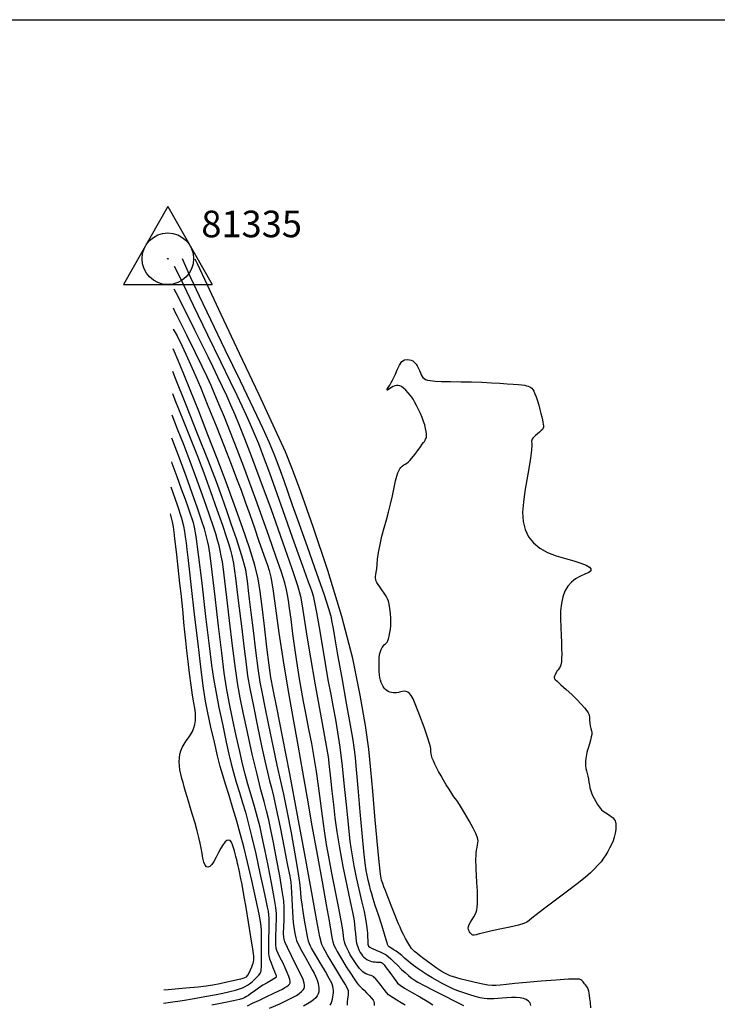
# Model space of a CAD drawing. Extents: x 351680 to 354880, y 1045795 to 1048795.
# Drawn here: x 351972 to 352169, y 1048468 to 1048745 of the extents above; entities that cross this region are included whole.
import ezdxf

# ---------------------------------------------------------------- set-up
doc = ezdxf.new("R2010")
doc.units = 0
doc.header["$MEASUREMENT"] = 0
for name, color, linetype in [('5', 5, 'CONTINUOUS'), ('CTRLTXT', 7, 'CONTINUOUS'), ('HVP', 7, 'CONTINUOUS'), ('INDEX', 1, 'CONTINUOUS'), ('INTER', 33, 'CONTINUOUS')]:
    doc.layers.add(name, color=color, linetype=linetype)
doc.styles.add('SIMPLEX', font='SIMPLEX')

# ---------------------------------------------------------------- blocks, each defined once
blk = doc.blocks.new('HVP1')
at = {"layer": 'HVP', "color": 6, "linetype": 'CONTINUOUS'}
for p, q in [((0, 14.73), (-12.5, -7.27)), ((0, 14.73), (12.5, -7.27)), ((-12.5, -7.27), (12.5, -7.27))]:
    blk.add_line(p, q, dxfattribs=at)
for radius in [7.27, 0.1]:
    blk.add_circle((0, 0), radius, dxfattribs=at)

msp = doc.modelspace()

# ---------------------------------------------------------------- linework, layer by layer
at = {"layer": '5'}
msp.add_line((351829.56, 1048745.48), (354829.56, 1048745.48), dxfattribs=at)
at = {"layer": 'INDEX', "linetype": 'CONTINUOUS', "flags": 128}
for points in [[(352015.9, 1048669.57), (352016.43, 1048668.55), (352019.2, 1048663.17), (352021.75, 1048658.04), (352021.75, 1048658.04), (352023.82, 1048653.88), (352025.48, 1048650.51), (352026.91, 1048647.58), (352026.91, 1048647.58), (352028.25, 1048644.8), (352029.52, 1048642.1), (352030.72, 1048639.48), (352030.72, 1048639.48), (352031.88, 1048636.91), (352033.06, 1048634.2), (352034.34, 1048631.13), (352034.34, 1048631.13), (352035.84, 1048627.42), (352037.72, 1048622.55), (352040.19, 1048615.91), (352040.19, 1048615.91), (352043.3, 1048607.34), (352046.52, 1048598.31), (352049.18, 1048590.74), (352049.18, 1048590.74), (352050.79, 1048585.94), (352051.61, 1048582.95), (352052.12, 1048580.26), (352052.12, 1048580.26), (352052.68, 1048576.57), (352053.43, 1048571.66), (352054.43, 1048565.53), (352054.43, 1048565.53), (352055.68, 1048558.38), (352057.01, 1048551.16), (352058.14, 1048545.01), (352058.14, 1048545.01), (352058.9, 1048540.72), (352059.39, 1048537.68), (352059.75, 1048534.9), (352059.75, 1048534.9), (352060.11, 1048531.64), (352060.5, 1048527.97), (352060.9, 1048524.18), (352060.9, 1048524.18), (352061.32, 1048520.46), (352061.85, 1048516.52), (352062.6, 1048511.99), (352062.6, 1048511.99), (352063.6, 1048506.7), (352064.69, 1048501.35), (352065.63, 1048496.84), (352065.63, 1048496.84), (352066.26, 1048493.83), (352066.63, 1048491.96), (352066.84, 1048490.58), (352066.84, 1048490.58), (352066.98, 1048489.2), (352067.1, 1048487.85), (352067.2, 1048486.67), (352067.2, 1048486.67), (352067.31, 1048485.79), (352067.43, 1048485.12), (352067.57, 1048484.58), (352067.57, 1048484.58), (352067.75, 1048484.05), (352067.96, 1048483.54), (352068.21, 1048483.02), (352068.21, 1048483.02), (352068.49, 1048482.52), (352068.8, 1048482.04), (352069.14, 1048481.59), (352069.14, 1048481.59), (352069.51, 1048481.19), (352069.89, 1048480.85), (352070.3, 1048480.56), (352070.73, 1048480.32), (352071.18, 1048480.13), (352071.66, 1048479.99), (352071.66, 1048479.99), (352072.16, 1048479.9), (352072.65, 1048479.85), (352073.11, 1048479.81), (352073.11, 1048479.81), (352073.52, 1048479.78), (352073.87, 1048479.75), (352074.17, 1048479.72), (352074.17, 1048479.72), (352074.43, 1048479.67), (352074.73, 1048479.49), (352075.18, 1048479.02), (352075.18, 1048479.02), (352075.83, 1048478.19), (352076.57, 1048477.18), (352077.28, 1048476.21), (352077.28, 1048476.21), (352077.82, 1048475.45), (352078.24, 1048474.88), (352078.61, 1048474.38), (352078.61, 1048474.38), (352079.03, 1048473.87), (352079.74, 1048473.24), (352081, 1048472.39), (352081, 1048472.39), (352082.95, 1048471.26), (352085.25, 1048469.99), (352087.38, 1048468.78), (352087.38, 1048468.78), (352088.98, 1048467.78)], [(352015.48, 1048640.09), (352016.17, 1048638.31), (352018.61, 1048632.33), (352018.61, 1048632.33), (352020.69, 1048627.15), (352022.52, 1048622.46), (352024.32, 1048617.7), (352024.32, 1048617.7), (352026.21, 1048612.5), (352028.04, 1048607.35), (352029.58, 1048602.92), (352029.58, 1048602.92), (352030.66, 1048599.73), (352031.36, 1048597.55), (352031.85, 1048595.95), (352031.85, 1048595.95), (352032.25, 1048594.43), (352032.69, 1048592.13), (352033.28, 1048588.07), (352033.28, 1048588.07), (352034.08, 1048581.76), (352034.97, 1048574.51), (352035.73, 1048568.1), (352035.73, 1048568.1), (352036.25, 1048563.74), (352036.71, 1048560.51), (352037.35, 1048556.93), (352037.35, 1048556.93), (352038.33, 1048551.95), (352039.5, 1048546.22), (352040.64, 1048540.8), (352040.64, 1048540.8), (352041.56, 1048536.53), (352042.28, 1048533.33), (352042.87, 1048530.92), (352042.87, 1048530.92), (352043.4, 1048528.91), (352043.99, 1048526.54), (352044.79, 1048522.99), (352044.79, 1048522.99), (352045.86, 1048517.79), (352047.01, 1048511.99), (352047.98, 1048507.05), (352047.98, 1048507.05), (352048.59, 1048503.99), (352048.9, 1048502.28), (352049.03, 1048500.99), (352049.03, 1048500.99), (352049.12, 1048499.4), (352049.18, 1048497.54), (352049.25, 1048495.66), (352049.32, 1048493.95), (352049.42, 1048492.4), (352049.57, 1048490.97), (352049.57, 1048490.97), (352049.75, 1048489.63), (352049.95, 1048488.43), (352050.12, 1048487.44), (352050.12, 1048487.44), (352050.26, 1048486.66), (352050.52, 1048485.84), (352051.06, 1048484.65), (352051.06, 1048484.65), (352051.99, 1048482.89), (352053.11, 1048480.87), (352054.17, 1048479.01), (352054.17, 1048479.01), (352054.94, 1048477.62), (352055.47, 1048476.62), (352055.84, 1048475.84), (352055.84, 1048475.84), (352056.15, 1048475.12), (352056.39, 1048474.42), (352056.58, 1048473.76), (352056.58, 1048473.76), (352056.72, 1048473.12), (352056.79, 1048472.51), (352056.82, 1048471.93), (352056.82, 1048471.93), (352056.77, 1048471.38), (352056.64, 1048470.83), (352056.37, 1048470.29), (352056.37, 1048470.29), (352055.93, 1048469.74), (352055.33, 1048469.17), (352054.55, 1048468.58), (352054.55, 1048468.58), (352053.61, 1048467.98), (352052.49, 1048467.36)], [(352013.05, 1048471.94), (352014.25, 1048472.06), (352019.29, 1048472.53), (352019.29, 1048472.53), (352022.71, 1048472.85), (352024.99, 1048473.1), (352026.85, 1048473.39), (352026.85, 1048473.39), (352028.84, 1048473.77), (352030.84, 1048474.2), (352032.6, 1048474.6), (352032.6, 1048474.6), (352033.89, 1048474.9), (352034.78, 1048475.11), (352035.42, 1048475.26), (352035.42, 1048475.26), (352035.92, 1048475.41), (352036.35, 1048475.64), (352036.76, 1048476.08), (352036.76, 1048476.08), (352037.17, 1048476.79), (352037.55, 1048477.64), (352037.88, 1048478.43), (352037.88, 1048478.43), (352038.11, 1048479.04), (352038.27, 1048479.5), (352038.39, 1048479.89), (352038.39, 1048479.89), (352038.46, 1048480.39), (352038.41, 1048481.41), (352038.16, 1048483.47), (352038.16, 1048483.47), (352037.65, 1048486.86), (352036.97, 1048491.03), (352036.27, 1048495.22), (352036.27, 1048495.22), (352035.65, 1048498.79), (352035.14, 1048501.63), (352034.73, 1048503.75), (352034.73, 1048503.75), (352034.44, 1048505.2), (352034.23, 1048506.18), (352034.06, 1048506.9), (352034.06, 1048506.9), (352033.89, 1048507.57), (352033.73, 1048508.23), (352033.57, 1048508.89), (352033.57, 1048508.89), (352033.39, 1048509.58), (352033.19, 1048510.32), (352032.97, 1048511.13), (352032.97, 1048511.13), (352032.72, 1048512.02), (352032.44, 1048512.89), (352032.11, 1048513.6), (352032.11, 1048513.6), (352031.74, 1048514.05), (352031.32, 1048514.2), (352030.85, 1048514.07), (352030.85, 1048514.07), (352030.33, 1048513.66), (352029.76, 1048512.95), (352029.15, 1048511.95), (352029.15, 1048511.95), (352028.49, 1048510.71), (352027.82, 1048509.38), (352027.17, 1048508.19), (352027.17, 1048508.19), (352026.57, 1048507.3), (352026.02, 1048506.75), (352025.52, 1048506.54), (352025.52, 1048506.54), (352025.09, 1048506.67), (352024.7, 1048507.14), (352024.37, 1048507.95), (352024.37, 1048507.95), (352024.09, 1048509.08), (352023.84, 1048510.43), (352023.59, 1048511.87), (352023.59, 1048511.87), (352023.31, 1048513.34), (352022.96, 1048514.94), (352022.49, 1048516.8), (352022.49, 1048516.8), (352021.87, 1048518.99), (352021.18, 1048521.3), (352020.53, 1048523.44), (352020.53, 1048523.44), (352020, 1048525.2), (352019.57, 1048526.63), (352019.19, 1048527.91), (352018.83, 1048529.15), (352018.49, 1048530.38), (352018.17, 1048531.59), (352018.17, 1048531.59), (352017.87, 1048532.8), (352017.62, 1048533.98), (352017.45, 1048535.14), (352017.45, 1048535.14), (352017.39, 1048536.26), (352017.44, 1048537.33), (352017.61, 1048538.37), (352017.61, 1048538.37), (352017.88, 1048539.37), (352018.27, 1048540.33), (352018.78, 1048541.25), (352018.78, 1048541.25), (352019.38, 1048542.14), (352020.02, 1048543.01), (352020.62, 1048543.9), (352020.62, 1048543.9), (352021.13, 1048544.83), (352021.52, 1048545.8), (352021.8, 1048546.81), (352021.8, 1048546.81), (352021.97, 1048547.86), (352022.03, 1048548.96), (352021.98, 1048550.1), (352021.98, 1048550.1), (352021.82, 1048551.33), (352021.55, 1048552.88), (352021.2, 1048555.01), (352021.2, 1048555.01), (352020.77, 1048557.89), (352020.31, 1048561.21), (352019.89, 1048564.54), (352019.89, 1048564.54), (352019.54, 1048567.56), (352019.26, 1048570.31), (352019.01, 1048572.94), (352019.01, 1048572.94), (352018.75, 1048575.57), (352018.49, 1048578.23), (352018.21, 1048580.93), (352018.21, 1048580.93), (352017.92, 1048583.69), (352017.61, 1048586.48), (352017.29, 1048589.25), (352017.29, 1048589.25), (352016.99, 1048591.98), (352016.69, 1048594.59), (352016.41, 1048596.99), (352016.41, 1048596.99), (352016.17, 1048599.12), (352015.95, 1048600.97), (352015.76, 1048602.54), (352015.76, 1048602.54), (352015.55, 1048603.94), (352014.99, 1048606.16)]]:
    msp.add_lwpolyline(points, dxfattribs=at)
at = {"layer": 'INTER', "color": 33, "linetype": 'CONTINUOUS', "flags": 128}
for points in [[(352015.99, 1048675.99), (352015.99, 1048675.99), (352017.7, 1048672.71), (352017.7, 1048672.71), (352021.37, 1048664.99), (352025.42, 1048656.61), (352029.09, 1048649.07), (352029.09, 1048649.07), (352031.78, 1048643.51), (352033.66, 1048639.61), (352035.06, 1048636.65), (352035.06, 1048636.65), (352036.28, 1048634.02), (352037.41, 1048631.48), (352038.54, 1048628.85), (352038.54, 1048628.85), (352039.73, 1048625.95), (352041.11, 1048622.39), (352042.83, 1048617.76), (352042.83, 1048617.76), (352044.94, 1048611.88), (352047.2, 1048605.5), (352049.28, 1048599.6), (352049.28, 1048599.6), (352050.94, 1048594.93), (352052.19, 1048591.46), (352053.12, 1048588.9), (352053.12, 1048588.9), (352053.81, 1048587.01), (352054.34, 1048585.55), (352054.78, 1048584.31), (352054.78, 1048584.31), (352055.17, 1048583.01), (352055.61, 1048581.19), (352056.17, 1048578.34), (352056.17, 1048578.34), (352056.89, 1048574.13), (352057.72, 1048569.1), (352058.57, 1048563.96), (352058.57, 1048563.96), (352059.38, 1048559.32), (352060.14, 1048555.21), (352060.83, 1048551.56), (352061.47, 1048548.2), (352062.08, 1048544.65), (352062.71, 1048540.35), (352062.71, 1048540.35), (352063.35, 1048535), (352063.97, 1048529.3), (352064.49, 1048524.2), (352064.49, 1048524.2), (352064.87, 1048520.42), (352065.14, 1048517.73), (352065.34, 1048515.69), (352065.34, 1048515.69), (352065.54, 1048513.87), (352065.8, 1048511.97), (352066.18, 1048509.7), (352066.18, 1048509.7), (352066.71, 1048506.89), (352067.37, 1048503.67), (352068.1, 1048500.31), (352068.1, 1048500.31), (352068.86, 1048497.03), (352069.54, 1048494.02), (352070.07, 1048491.46), (352070.07, 1048491.46), (352070.37, 1048489.47), (352070.51, 1048487.97), (352070.55, 1048486.84), (352070.55, 1048486.84), (352070.58, 1048485.97), (352070.6, 1048485.32), (352070.63, 1048484.85), (352070.63, 1048484.85), (352070.68, 1048484.51), (352070.84, 1048484.25), (352071.19, 1048483.98), (352071.19, 1048483.98), (352071.82, 1048483.65), (352072.6, 1048483.29), (352073.39, 1048482.94), (352073.39, 1048482.94), (352074.08, 1048482.63), (352074.68, 1048482.36), (352075.22, 1048482.1), (352075.22, 1048482.1), (352075.75, 1048481.8), (352076.34, 1048481.38), (352077.07, 1048480.75), (352077.07, 1048480.75), (352077.99, 1048479.85), (352079.04, 1048478.8), (352080.12, 1048477.74), (352080.12, 1048477.74), (352081.14, 1048476.81), (352082.07, 1048476.03), (352082.89, 1048475.38), (352082.89, 1048475.38), (352083.66, 1048474.81), (352084.72, 1048474.16), (352086.49, 1048473.19), (352086.49, 1048473.19), (352089.21, 1048471.79), (352092.28, 1048470.24), (352094.96, 1048468.9), (352094.96, 1048468.9), (352096.67, 1048468.04), (352097.64, 1048467.57)], [(352116.65, 1048467.59), (352116.38, 1048468.26), (352115.94, 1048468.81), (352115.33, 1048469.24), (352115.33, 1048469.24), (352114.54, 1048469.55), (352113.59, 1048469.75), (352112.45, 1048469.83), (352112.45, 1048469.83), (352111.17, 1048469.8), (352109.8, 1048469.7), (352108.47, 1048469.59), (352108.47, 1048469.59), (352107.25, 1048469.5), (352106.16, 1048469.44), (352105.19, 1048469.42), (352105.19, 1048469.42), (352104.33, 1048469.44), (352103.43, 1048469.53), (352102.34, 1048469.75), (352102.34, 1048469.75), (352100.94, 1048470.1), (352099.42, 1048470.54), (352097.99, 1048470.98), (352097.99, 1048470.98), (352096.81, 1048471.38), (352095.77, 1048471.78), (352094.64, 1048472.27), (352094.64, 1048472.27), (352093.3, 1048472.91), (352091.81, 1048473.66), (352090.28, 1048474.47), (352090.28, 1048474.47), (352088.81, 1048475.3), (352087.39, 1048476.16), (352085.97, 1048477.09), (352085.97, 1048477.09), (352084.53, 1048478.1), (352083.15, 1048479.13), (352081.95, 1048480.09), (352081.95, 1048480.09), (352080.98, 1048480.92), (352080.18, 1048481.63), (352079.41, 1048482.26), (352079.41, 1048482.26), (352078.6, 1048482.84), (352077.8, 1048483.35), (352077.13, 1048483.77), (352077.13, 1048483.77), (352076.66, 1048484.09), (352076.36, 1048484.38), (352076.18, 1048484.7), (352076.18, 1048484.7), (352076.03, 1048485.17), (352075.8, 1048486.07), (352075.33, 1048487.69), (352075.33, 1048487.69), (352074.53, 1048490.2), (352073.59, 1048493.1), (352072.73, 1048495.73), (352072.73, 1048495.73), (352072.12, 1048497.63), (352071.71, 1048498.99), (352071.38, 1048500.18), (352071.38, 1048500.18), (352071.06, 1048501.48), (352070.73, 1048502.88), (352070.42, 1048504.26), (352070.42, 1048504.26), (352070.15, 1048505.65), (352069.86, 1048507.66), (352069.49, 1048511.03), (352069.49, 1048511.03), (352069.01, 1048516.17), (352068.48, 1048522.17), (352067.99, 1048527.78), (352067.99, 1048527.78), (352067.61, 1048532.05), (352067.34, 1048535.13), (352067.11, 1048537.47), (352067.11, 1048537.47), (352066.87, 1048539.58), (352066.48, 1048542.31), (352065.77, 1048546.56), (352065.77, 1048546.56), (352064.64, 1048552.83), (352063.34, 1048559.96), (352062.17, 1048566.39), (352062.17, 1048566.39), (352061.39, 1048570.91), (352060.91, 1048573.79), (352060.6, 1048575.66), (352060.6, 1048575.66), (352060.28, 1048577.21), (352059.64, 1048579.4), (352058.35, 1048583.24), (352058.35, 1048583.24), (352056.22, 1048589.35), (352053.66, 1048596.59), (352051.24, 1048603.42), (352049.4, 1048608.64), (352048.05, 1048612.48), (352046.98, 1048615.51), (352046.98, 1048615.51), (352045.99, 1048618.24), (352045, 1048620.86), (352043.97, 1048623.48), (352043.97, 1048623.48), (352042.78, 1048626.33), (352041.07, 1048630.12), (352038.43, 1048635.7), (352038.43, 1048635.7), (352034.66, 1048643.52), (352030.35, 1048652.41), (352026.29, 1048660.82), (352026.29, 1048660.82), (352023.1, 1048667.53), (352020.71, 1048672.67), (352018.89, 1048676.72), (352018.89, 1048676.72), (352018.33, 1048678.02)], [(352133.5, 1048466.9), (352133.39, 1048468.42), (352133.28, 1048469.53), (352133.18, 1048470.37), (352133.18, 1048470.37), (352133.08, 1048471.05), (352132.95, 1048471.63), (352132.78, 1048472.14), (352132.78, 1048472.14), (352132.55, 1048472.59), (352132.28, 1048473), (352132.01, 1048473.37), (352132.01, 1048473.37), (352131.76, 1048473.69), (352131.54, 1048473.97), (352131.35, 1048474.21), (352131.35, 1048474.21), (352131.17, 1048474.44), (352130.98, 1048474.64), (352130.73, 1048474.81), (352130.73, 1048474.81), (352130.31, 1048474.95), (352129.3, 1048475.01), (352127.19, 1048474.94), (352127.19, 1048474.94), (352123.7, 1048474.73), (352119.49, 1048474.41), (352115.4, 1048474.06), (352115.4, 1048474.06), (352112.12, 1048473.74), (352109.7, 1048473.47), (352107.97, 1048473.26), (352107.97, 1048473.26), (352106.77, 1048473.14), (352105.73, 1048473.14), (352104.43, 1048473.3), (352104.43, 1048473.3), (352102.61, 1048473.66), (352100.52, 1048474.13), (352098.54, 1048474.6), (352098.54, 1048474.6), (352096.95, 1048475), (352095.73, 1048475.32), (352094.75, 1048475.61), (352094.75, 1048475.61), (352093.87, 1048475.9), (352092.89, 1048476.34), (352091.61, 1048477.08), (352091.61, 1048477.08), (352089.92, 1048478.2), (352088.08, 1048479.5), (352086.42, 1048480.71), (352086.42, 1048480.71), (352085.22, 1048481.61), (352084.4, 1048482.26), (352083.83, 1048482.74), (352083.83, 1048482.74), (352083.37, 1048483.16), (352082.93, 1048483.66), (352082.45, 1048484.35), (352082.45, 1048484.35), (352081.87, 1048485.31), (352081.25, 1048486.45), (352080.66, 1048487.59), (352080.66, 1048487.59), (352080.15, 1048488.62), (352079.7, 1048489.59), (352079.26, 1048490.6), (352079.26, 1048490.6), (352078.79, 1048491.71), (352078.29, 1048492.94), (352077.74, 1048494.3), (352077.74, 1048494.3), (352077.17, 1048495.76), (352076.6, 1048497.24), (352076.06, 1048498.66), (352076.06, 1048498.66), (352075.58, 1048499.93), (352075.16, 1048501.02), (352074.81, 1048501.95), (352074.51, 1048502.88), (352074.2, 1048504.59), (352073.8, 1048508.05), (352073.8, 1048508.05), (352073.25, 1048513.83), (352072.63, 1048520.93), (352072.04, 1048527.98), (352072.04, 1048527.98), (352071.51, 1048534.01), (352070.88, 1048539.78), (352069.95, 1048546.47), (352069.95, 1048546.47), (352068.5, 1048555), (352066.34, 1048565.35), (352063.29, 1048577.24), (352063.29, 1048577.24), (352059.34, 1048590.15), (352055.2, 1048602.48), (352051.71, 1048612.35), (352051.71, 1048612.35), (352049.4, 1048618.7), (352047.4, 1048623.6), (352044.51, 1048629.96), (352044.51, 1048629.96), (352039.92, 1048639.74), (352034.42, 1048651.38), (352029.22, 1048662.38), (352029.22, 1048662.38), (352025.26, 1048670.78), (352022.52, 1048676.63), (352021.91, 1048677.97)], [(352081.14, 1048467.62), (352080.06, 1048468.34), (352078.83, 1048469.09), (352077.75, 1048469.73), (352077.75, 1048469.73), (352077.01, 1048470.18), (352076.47, 1048470.59), (352075.92, 1048471.18), (352075.92, 1048471.18), (352075.18, 1048472.09), (352074.36, 1048473.14), (352073.64, 1048474.09), (352073.64, 1048474.09), (352073.13, 1048474.73), (352072.79, 1048475.13), (352072.53, 1048475.39), (352072.53, 1048475.39), (352072.28, 1048475.61), (352071.98, 1048475.8), (352071.6, 1048475.96), (352071.6, 1048475.96), (352071.13, 1048476.11), (352070.61, 1048476.27), (352070.09, 1048476.46), (352070.09, 1048476.46), (352069.62, 1048476.72), (352069.18, 1048477.05), (352068.75, 1048477.47), (352068.75, 1048477.47), (352068.29, 1048477.99), (352067.8, 1048478.61), (352067.28, 1048479.32), (352066.73, 1048480.13), (352066.19, 1048480.99), (352065.68, 1048481.85), (352065.68, 1048481.85), (352065.22, 1048482.67), (352064.84, 1048483.44), (352064.51, 1048484.15), (352064.51, 1048484.15), (352064.25, 1048484.83), (352064.05, 1048485.53), (352063.89, 1048486.31), (352063.89, 1048486.31), (352063.76, 1048487.32), (352063.54, 1048488.92), (352063.09, 1048491.55), (352063.09, 1048491.55), (352062.34, 1048495.46), (352061.42, 1048500.12), (352060.48, 1048504.83), (352060.48, 1048504.83), (352059.68, 1048509.03), (352059, 1048512.91), (352058.39, 1048516.8), (352058.39, 1048516.8), (352057.81, 1048520.96), (352057.25, 1048525.27), (352056.69, 1048529.51), (352056.69, 1048529.51), (352056.11, 1048533.54), (352055.48, 1048537.45), (352054.79, 1048541.4), (352054.79, 1048541.4), (352054.02, 1048545.5), (352053.23, 1048549.53), (352052.49, 1048553.23), (352052.49, 1048553.23), (352051.87, 1048556.46), (352051.3, 1048559.63), (352050.73, 1048563.27), (352050.73, 1048563.27), (352050.11, 1048567.69), (352049.49, 1048572.36), (352048.95, 1048576.51), (352048.95, 1048576.51), (352048.54, 1048579.56), (352048.23, 1048581.71), (352047.97, 1048583.31), (352047.97, 1048583.31), (352047.69, 1048584.77), (352047.18, 1048586.7), (352046.22, 1048589.73), (352046.22, 1048589.73), (352044.68, 1048594.25), (352042.77, 1048599.69), (352040.81, 1048605.22), (352040.81, 1048605.22), (352039.03, 1048610.21), (352037.35, 1048614.83), (352035.62, 1048619.45), (352035.62, 1048619.45), (352033.76, 1048624.3), (352031.87, 1048629.1), (352030.15, 1048633.41), (352030.15, 1048633.41), (352028.7, 1048636.92), (352027.49, 1048639.8), (352026.39, 1048642.31), (352026.39, 1048642.31), (352025.28, 1048644.79), (352023.91, 1048647.69), (352022.03, 1048651.52), (352022.03, 1048651.52), (352019.51, 1048656.52), (352016.86, 1048662.03), (352016.4, 1048662.85), (352016.4, 1048662.85), (352015.82, 1048664.1)], [(352015.74, 1048658.22), (352015.74, 1048658.22), (352016.79, 1048656.38), (352018.26, 1048653.39), (352019.75, 1048650.19), (352019.75, 1048650.19), (352021.45, 1048646.36), (352023.38, 1048641.83), (352025.52, 1048636.65), (352025.52, 1048636.65), (352027.82, 1048630.96), (352030.07, 1048625.27), (352032.05, 1048620.2), (352032.05, 1048620.2), (352033.6, 1048616.17), (352034.85, 1048612.8), (352036.03, 1048609.53), (352036.03, 1048609.53), (352037.3, 1048605.93), (352038.6, 1048602.22), (352039.8, 1048598.75), (352039.8, 1048598.75), (352040.82, 1048595.83), (352041.64, 1048593.48), (352042.28, 1048591.67), (352042.28, 1048591.67), (352042.77, 1048590.21), (352043.23, 1048588.3), (352043.78, 1048584.98), (352043.78, 1048584.98), (352044.55, 1048579.58), (352045.53, 1048572.58), (352046.71, 1048564.75), (352046.71, 1048564.75), (352048.06, 1048556.72), (352049.48, 1048548.75), (352050.89, 1048540.97), (352050.89, 1048540.97), (352052.19, 1048533.45), (352053.47, 1048525.96), (352054.82, 1048518.21), (352054.82, 1048518.21), (352056.29, 1048510.11), (352057.72, 1048502.37), (352058.9, 1048495.92), (352058.9, 1048495.92), (352059.68, 1048491.41), (352060.15, 1048488.54), (352060.46, 1048486.73), (352060.46, 1048486.73), (352060.75, 1048485.5), (352061.07, 1048484.56), (352061.45, 1048483.73), (352061.45, 1048483.73), (352061.93, 1048482.8), (352062.58, 1048481.67), (352063.44, 1048480.23), (352063.44, 1048480.23), (352064.55, 1048478.47), (352065.74, 1048476.63), (352066.78, 1048475.05), (352066.78, 1048475.05), (352067.51, 1048473.98), (352067.99, 1048473.34), (352068.33, 1048472.96), (352068.33, 1048472.96), (352068.66, 1048472.68), (352069.04, 1048472.37), (352069.56, 1048471.88), (352069.56, 1048471.88), (352070.25, 1048471.15), (352071.01, 1048470.32), (352071.66, 1048469.58), (352071.66, 1048469.58), (352072.08, 1048469.07), (352072.3, 1048468.68), (352072.4, 1048468.22), (352072.4, 1048468.22), (352072.43, 1048467.55)], [(352064.84, 1048467.68), (352064.91, 1048468.54), (352064.99, 1048469.33), (352065.08, 1048470.02), (352065.08, 1048470.02), (352065.14, 1048470.56), (352065.17, 1048470.98), (352065.17, 1048471.33), (352065.17, 1048471.33), (352065.13, 1048471.69), (352064.87, 1048472.32), (352064.21, 1048473.54), (352064.21, 1048473.54), (352063.03, 1048475.51), (352061.59, 1048477.87), (352060.23, 1048480.07), (352060.23, 1048480.07), (352059.23, 1048481.74), (352058.55, 1048482.92), (352058.07, 1048483.81), (352058.07, 1048483.81), (352057.66, 1048484.77), (352057.12, 1048486.89), (352056.22, 1048491.44), (352056.22, 1048491.44), (352054.79, 1048499.28), (352052.94, 1048509.61), (352050.81, 1048521.21), (352050.81, 1048521.21), (352048.59, 1048532.87), (352046.53, 1048543.38), (352044.9, 1048551.52), (352044.9, 1048551.52), (352043.89, 1048556.61), (352043.29, 1048560), (352042.79, 1048563.54), (352042.79, 1048563.54), (352042.17, 1048568.59), (352041.47, 1048574.46), (352040.83, 1048579.95), (352040.83, 1048579.95), (352040.29, 1048584.22), (352039.68, 1048587.83), (352038.72, 1048591.71), (352038.72, 1048591.71), (352037.22, 1048596.59), (352035.27, 1048602.33), (352033.02, 1048608.6), (352033.02, 1048608.6), (352030.62, 1048615.12), (352028.1, 1048621.77), (352025.51, 1048628.47), (352025.51, 1048628.47), (352022.9, 1048635.08), (352020.49, 1048641.12), (352018.51, 1048646), (352018.51, 1048646), (352017.12, 1048649.4), (352016.05, 1048651.86), (352015.66, 1048652.68)], [(352059.95, 1048467.63), (352060.25, 1048468.15), (352060.49, 1048468.72), (352060.49, 1048468.72), (352060.67, 1048469.33), (352060.79, 1048469.96), (352060.87, 1048470.59), (352060.87, 1048470.59), (352060.9, 1048471.2), (352060.9, 1048471.79), (352060.85, 1048472.36), (352060.85, 1048472.36), (352060.73, 1048472.96), (352060.42, 1048473.8), (352059.75, 1048475.13), (352059.75, 1048475.13), (352058.64, 1048477.09), (352057.33, 1048479.32), (352056.13, 1048481.33), (352056.13, 1048481.33), (352055.29, 1048482.76), (352054.76, 1048483.68), (352054.41, 1048484.32), (352054.41, 1048484.32), (352054.14, 1048484.9), (352053.88, 1048485.7), (352053.58, 1048487.04), (352053.58, 1048487.04), (352053.19, 1048489.1), (352052.77, 1048491.57), (352052.37, 1048494.04), (352052.37, 1048494.04), (352052.06, 1048496.15), (352051.84, 1048497.88), (352051.7, 1048499.27), (352051.61, 1048500.49), (352051.42, 1048502.24), (352050.96, 1048505.36), (352050.96, 1048505.36), (352050.12, 1048510.32), (352049.04, 1048516.27), (352047.94, 1048522), (352047.94, 1048522), (352046.98, 1048526.65), (352046.08, 1048530.78), (352045.08, 1048535.29), (352045.08, 1048535.29), (352043.91, 1048540.77), (352042.7, 1048546.56), (352041.64, 1048551.68), (352041.64, 1048551.68), (352040.86, 1048555.49), (352040.27, 1048558.75), (352039.69, 1048562.55), (352039.69, 1048562.55), (352039.03, 1048567.63), (352038.33, 1048573.26), (352037.71, 1048578.35), (352037.71, 1048578.35), (352037.26, 1048582.06), (352036.96, 1048584.59), (352036.74, 1048586.38), (352036.74, 1048586.38), (352036.56, 1048587.82), (352036.38, 1048589.1), (352036.17, 1048590.33), (352036.17, 1048590.33), (352035.87, 1048591.66), (352035.39, 1048593.37), (352034.63, 1048595.8), (352034.63, 1048595.8), (352033.53, 1048599.13), (352032.2, 1048603.02), (352030.84, 1048606.99), (352030.84, 1048606.99), (352029.51, 1048610.79), (352027.92, 1048615.14), (352025.68, 1048620.97), (352025.68, 1048620.97), (352022.61, 1048628.75), (352019.27, 1048637.12), (352016.39, 1048644.27), (352016.39, 1048644.27), (352015.57, 1048646.31)], [(352042.84, 1048466.76), (352045.75, 1048468.06), (352045.75, 1048468.06), (352047.9, 1048469.06), (352049.39, 1048469.81), (352050.45, 1048470.4), (352050.45, 1048470.4), (352051.28, 1048470.95), (352051.92, 1048471.45), (352052.37, 1048471.92), (352052.37, 1048471.92), (352052.64, 1048472.36), (352052.76, 1048472.8), (352052.76, 1048473.27), (352052.76, 1048473.27), (352052.66, 1048473.87), (352052.33, 1048474.83), (352051.61, 1048476.44), (352051.61, 1048476.44), (352050.44, 1048478.84), (352049.09, 1048481.55), (352047.92, 1048483.92), (352047.92, 1048483.92), (352047.23, 1048485.53), (352046.93, 1048486.7), (352046.87, 1048487.96), (352046.87, 1048487.96), (352046.9, 1048489.7), (352046.97, 1048491.69), (352047.04, 1048493.59), (352047.04, 1048493.59), (352047.04, 1048495.21), (352046.9, 1048497.07), (352046.49, 1048499.88), (352046.49, 1048499.88), (352045.76, 1048504.06), (352044.86, 1048508.92), (352043.98, 1048513.52), (352043.98, 1048513.52), (352043.28, 1048517.11), (352042.68, 1048519.93), (352042.07, 1048522.44), (352042.07, 1048522.44), (352041.35, 1048525.09), (352040.46, 1048528.38), (352039.35, 1048532.76), (352039.35, 1048532.76), (352038.02, 1048538.45), (352036.65, 1048544.61), (352035.45, 1048550.11), (352034.58, 1048554.26), (352033.91, 1048557.97), (352033.24, 1048562.59), (352033.24, 1048562.59), (352032.42, 1048568.97), (352031.56, 1048576.13), (352030.8, 1048582.62), (352030.8, 1048582.62), (352030.26, 1048587.31), (352029.87, 1048590.45), (352029.58, 1048592.62), (352029.58, 1048592.62), (352029.28, 1048594.34), (352028.98, 1048595.84), (352028.63, 1048597.27), (352028.63, 1048597.27), (352028.22, 1048598.78), (352027.69, 1048600.54), (352026.98, 1048602.74), (352026.98, 1048602.74), (352026.04, 1048605.51), (352024.9, 1048608.79), (352023.57, 1048612.5), (352023.57, 1048612.5), (352022.09, 1048616.55), (352020.48, 1048620.87), (352018.76, 1048625.4), (352018.76, 1048625.4), (352016.95, 1048630.04), (352015.39, 1048633.97)], [(352036.71, 1048467.42), (352038.11, 1048468.16), (352038.11, 1048468.16), (352040.03, 1048469.09), (352042.16, 1048470.09), (352044.09, 1048470.99), (352044.09, 1048470.99), (352045.52, 1048471.68), (352046.51, 1048472.18), (352047.22, 1048472.58), (352047.22, 1048472.58), (352047.78, 1048472.95), (352048.21, 1048473.29), (352048.51, 1048473.6), (352048.51, 1048473.6), (352048.68, 1048473.91), (352048.71, 1048474.3), (352048.59, 1048474.89), (352048.59, 1048474.89), (352048.31, 1048475.76), (352047.88, 1048476.89), (352047.3, 1048478.2), (352047.3, 1048478.2), (352046.62, 1048479.63), (352045.93, 1048481.01), (352045.34, 1048482.17), (352045.34, 1048482.17), (352044.95, 1048483.02), (352044.73, 1048483.75), (352044.63, 1048484.67), (352044.63, 1048484.67), (352044.62, 1048485.97), (352044.65, 1048487.5), (352044.72, 1048489), (352044.72, 1048489), (352044.79, 1048490.28), (352044.84, 1048491.38), (352044.87, 1048492.4), (352044.87, 1048492.4), (352044.84, 1048493.52), (352044.66, 1048495.21), (352044.21, 1048498), (352043.43, 1048502.17), (352042.49, 1048507), (352041.58, 1048511.53), (352041.58, 1048511.53), (352040.85, 1048515.03), (352040.21, 1048517.84), (352039.51, 1048520.56), (352039.51, 1048520.56), (352038.65, 1048523.61), (352037.7, 1048526.84), (352036.8, 1048529.95), (352036.8, 1048529.95), (352036.02, 1048532.77), (352035.28, 1048535.67), (352034.47, 1048539.18), (352034.47, 1048539.18), (352033.48, 1048543.61), (352032.45, 1048548.48), (352031.51, 1048553.11), (352031.51, 1048553.11), (352030.77, 1048557.12), (352030.12, 1048561.35), (352029.4, 1048566.93), (352029.4, 1048566.93), (352028.5, 1048574.49), (352027.55, 1048582.72), (352026.72, 1048589.8), (352026.72, 1048589.8), (352026.14, 1048594.38), (352025.73, 1048596.98), (352025.41, 1048598.59), (352025.41, 1048598.59), (352025.05, 1048600.07), (352024.53, 1048601.89), (352023.73, 1048604.38), (352023.73, 1048604.38), (352022.57, 1048607.79), (352021.08, 1048611.99), (352019.34, 1048616.76), (352019.34, 1048616.76), (352017.45, 1048621.87), (352015.49, 1048627.01), (352015.3, 1048627.52)], [(352015.2, 1048620.83), (352015.36, 1048620.44), (352016.74, 1048616.68), (352016.74, 1048616.68), (352017.99, 1048613.24), (352019.07, 1048610.26), (352019.92, 1048607.88), (352019.92, 1048607.88), (352020.54, 1048606.14), (352020.97, 1048604.85), (352021.31, 1048603.73), (352021.31, 1048603.73), (352021.64, 1048602.37), (352022.08, 1048599.73), (352022.77, 1048594.66), (352022.77, 1048594.66), (352023.76, 1048586.58), (352024.86, 1048577.24), (352025.84, 1048568.98), (352025.84, 1048568.98), (352026.52, 1048563.47), (352027.05, 1048559.74), (352027.69, 1048556.18), (352027.69, 1048556.18), (352028.61, 1048551.57), (352029.67, 1048546.46), (352030.65, 1048541.83), (352030.65, 1048541.83), (352031.4, 1048538.37), (352032.03, 1048535.72), (352032.7, 1048533.26), (352032.7, 1048533.26), (352033.51, 1048530.51), (352034.41, 1048527.56), (352035.3, 1048524.69), (352035.3, 1048524.69), (352036.09, 1048522.01), (352036.89, 1048519.06), (352037.83, 1048515.24), (352037.83, 1048515.24), (352038.99, 1048510.26), (352040.19, 1048504.9), (352041.22, 1048500.27), (352041.22, 1048500.27), (352041.88, 1048497.17), (352042.26, 1048495.31), (352042.46, 1048494.14), (352042.46, 1048494.14), (352042.6, 1048493.14), (352042.69, 1048492.12), (352042.73, 1048490.97), (352042.71, 1048489.63), (352042.65, 1048488.24), (352042.6, 1048487.02), (352042.6, 1048487.02), (352042.57, 1048486.12), (352042.55, 1048485.42), (352042.55, 1048484.77), (352042.55, 1048484.77), (352042.55, 1048484.05), (352042.55, 1048483.31), (352042.56, 1048482.64), (352042.56, 1048482.64), (352042.58, 1048482.1), (352042.68, 1048481.52), (352042.92, 1048480.71), (352042.92, 1048480.71), (352043.35, 1048479.55), (352043.86, 1048478.26), (352044.3, 1048477.13), (352044.3, 1048477.13), (352044.58, 1048476.4), (352044.72, 1048475.98), (352044.76, 1048475.75), (352044.76, 1048475.75), (352044.75, 1048475.57), (352044.58, 1048475.36), (352044.13, 1048475.05), (352044.13, 1048475.05), (352043.33, 1048474.59), (352042.24, 1048473.98), (352041.02, 1048473.26), (352041.02, 1048473.26), (352039.78, 1048472.44), (352038.62, 1048471.62), (352037.65, 1048470.92), (352037.65, 1048470.92), (352036.92, 1048470.41), (352036.37, 1048470.06), (352035.9, 1048469.79), (352035.9, 1048469.79), (352035.35, 1048469.55), (352034.4, 1048469.26), (352032.68, 1048468.85), (352032.68, 1048468.85), (352029.97, 1048468.28), (352026.64, 1048467.61)], [(352013, 1048468.18), (352014.92, 1048468.44), (352018.34, 1048468.96), (352018.34, 1048468.96), (352021.59, 1048469.51), (352024.62, 1048470.06), (352027.36, 1048470.59), (352027.36, 1048470.59), (352029.73, 1048471.07), (352031.7, 1048471.5), (352033.26, 1048471.89), (352033.26, 1048471.89), (352034.43, 1048472.23), (352035.3, 1048472.55), (352036, 1048472.88), (352036, 1048472.88), (352036.64, 1048473.24), (352037.28, 1048473.67), (352037.94, 1048474.2), (352037.94, 1048474.2), (352038.64, 1048474.85), (352039.32, 1048475.52), (352039.88, 1048476.1), (352039.88, 1048476.1), (352040.26, 1048476.56), (352040.48, 1048477.3), (352040.6, 1048478.81), (352040.6, 1048478.81), (352040.65, 1048481.38), (352040.66, 1048484.41), (352040.66, 1048487.08), (352040.66, 1048487.08), (352040.64, 1048488.92), (352040.47, 1048490.64), (352039.97, 1048493.3), (352039.97, 1048493.3), (352039.04, 1048497.58), (352037.85, 1048502.82), (352036.65, 1048507.99), (352036.65, 1048507.99), (352035.6, 1048512.31), (352034.64, 1048516.01), (352033.66, 1048519.51), (352033.66, 1048519.51), (352032.57, 1048523.16), (352031.47, 1048526.73), (352030.48, 1048529.9), (352030.48, 1048529.9), (352029.68, 1048532.49), (352028.98, 1048534.96), (352028.22, 1048537.93), (352028.22, 1048537.93), (352027.32, 1048541.79), (352026.37, 1048546.06), (352025.51, 1048550.06), (352025.51, 1048550.06), (352024.85, 1048553.39), (352024.27, 1048557), (352023.59, 1048562.14), (352023.59, 1048562.14), (352022.71, 1048569.55), (352021.75, 1048577.9), (352020.91, 1048585.36), (352020.91, 1048585.36), (352020.33, 1048590.54), (352019.95, 1048593.82), (352019.68, 1048596.07), (352019.68, 1048596.07), (352019.44, 1048597.98), (352019.2, 1048599.7), (352018.97, 1048601.22), (352018.97, 1048601.22), (352018.7, 1048602.7), (352018.11, 1048604.86), (352016.89, 1048608.57), (352015.1, 1048613.66)]]:
    msp.add_lwpolyline(points, dxfattribs=at)
at = {"layer": 'INTER', "color": 33, "linetype": 'CONTINUOUS'}
msp.add_lwpolyline([(352082.36, 1048649.6), (352082.88, 1048649.45), (352083.29, 1048649.26), (352083.62, 1048649.04), (352083.62, 1048649.04), (352083.92, 1048648.76), (352084.22, 1048648.4), (352084.52, 1048647.92), (352084.52, 1048647.92), (352084.84, 1048647.3), (352085.16, 1048646.61), (352085.46, 1048645.94), (352085.46, 1048645.94), (352085.71, 1048645.38), (352085.94, 1048644.92), (352086.18, 1048644.56), (352086.18, 1048644.56), (352086.48, 1048644.27), (352086.89, 1048644.04), (352087.47, 1048643.86), (352087.47, 1048643.86), (352088.32, 1048643.71), (352089.57, 1048643.59), (352091.41, 1048643.51), (352091.41, 1048643.51), (352093.91, 1048643.46), (352096.85, 1048643.42), (352099.9, 1048643.36), (352099.9, 1048643.36), (352102.8, 1048643.25), (352105.46, 1048643.12), (352107.84, 1048642.98), (352107.84, 1048642.98), (352109.91, 1048642.85), (352111.66, 1048642.74), (352113.04, 1048642.63), (352113.04, 1048642.63), (352114.07, 1048642.51), (352114.83, 1048642.4), (352115.41, 1048642.27), (352115.41, 1048642.27), (352115.89, 1048642.12), (352116.31, 1048641.95), (352116.64, 1048641.77), (352116.64, 1048641.77), (352116.91, 1048641.55), (352117.15, 1048641.24), (352117.41, 1048640.75), (352117.41, 1048640.75), (352117.72, 1048640.04), (352118.08, 1048639.12), (352118.45, 1048638.03), (352118.45, 1048638.03), (352118.82, 1048636.83), (352119.15, 1048635.6), (352119.45, 1048634.45), (352119.45, 1048634.45), (352119.68, 1048633.47), (352119.87, 1048632.65), (352120.01, 1048631.98), (352120.01, 1048631.98), (352120.1, 1048631.43), (352120.16, 1048630.99), (352120.15, 1048630.62), (352120.15, 1048630.62), (352120.07, 1048630.3), (352119.88, 1048629.98), (352119.54, 1048629.62), (352119.54, 1048629.62), (352119.03, 1048629.17), (352118.45, 1048628.68), (352117.91, 1048628.22), (352117.91, 1048628.22), (352117.5, 1048627.83), (352117.21, 1048627.51), (352117.02, 1048627.22), (352117.02, 1048627.22), (352116.9, 1048626.95), (352116.83, 1048626.69), (352116.83, 1048626.43), (352116.83, 1048626.43), (352116.87, 1048626.13), (352116.89, 1048625.48), (352116.78, 1048624.14), (352116.78, 1048624.14), (352116.49, 1048621.88), (352116.05, 1048618.95), (352115.52, 1048615.72), (352115.52, 1048615.72), (352114.95, 1048612.52), (352114.5, 1048609.47), (352114.29, 1048606.62), (352114.29, 1048606.62), (352114.46, 1048604.04), (352115.03, 1048601.74), (352115.99, 1048599.7), (352115.99, 1048599.7), (352117.36, 1048597.95), (352119.12, 1048596.47), (352121.28, 1048595.26), (352123.78, 1048594.31), (352126.38, 1048593.56), (352128.78, 1048592.91), (352128.78, 1048592.91), (352130.73, 1048592.3), (352132.18, 1048591.71), (352133.12, 1048591.15), (352133.12, 1048591.15), (352133.55, 1048590.61), (352133.49, 1048590.09), (352132.92, 1048589.59), (352132.92, 1048589.59), (352131.88, 1048589.11), (352130.57, 1048588.56), (352129.23, 1048587.86), (352129.23, 1048587.86), (352128.04, 1048586.94), (352127.04, 1048585.79), (352126.24, 1048584.4), (352126.24, 1048584.4), (352125.63, 1048582.77), (352125.22, 1048580.92), (352125, 1048578.82), (352125, 1048578.82), (352124.96, 1048576.52), (352125.03, 1048574.16), (352125.15, 1048571.89), (352125.15, 1048571.89), (352125.24, 1048569.86), (352125.3, 1048568.1), (352125.32, 1048566.6), (352125.32, 1048566.6), (352125.3, 1048565.37), (352125.23, 1048564.39), (352125.09, 1048563.63), (352125.09, 1048563.63), (352124.87, 1048563.06), (352124.59, 1048562.61), (352124.28, 1048562.19), (352124.28, 1048562.19), (352123.98, 1048561.76), (352123.71, 1048561.32), (352123.49, 1048560.93), (352123.49, 1048560.93), (352123.34, 1048560.61), (352123.24, 1048560.36), (352123.18, 1048560.16), (352123.18, 1048560.16), (352123.18, 1048559.94), (352123.39, 1048559.59), (352123.99, 1048558.96), (352123.99, 1048558.96), (352125.11, 1048557.94), (352126.57, 1048556.64), (352128.13, 1048555.21), (352128.13, 1048555.21), (352129.58, 1048553.79), (352130.82, 1048552.5), (352131.78, 1048551.44), (352131.78, 1048551.44), (352132.43, 1048550.66), (352132.82, 1048550.06), (352133.02, 1048549.47), (352133.02, 1048549.47), (352133.11, 1048548.76), (352133.16, 1048547.96), (352133.23, 1048547.14), (352133.23, 1048547.14), (352133.38, 1048546.35), (352133.55, 1048545.64), (352133.71, 1048545.02), (352133.71, 1048545.02), (352133.79, 1048544.51), (352133.78, 1048543.98), (352133.66, 1048543.31), (352133.66, 1048543.31), (352133.43, 1048542.39), (352133.15, 1048541.36), (352132.86, 1048540.37), (352132.86, 1048540.37), (352132.62, 1048539.54), (352132.44, 1048538.86), (352132.3, 1048538.27), (352132.3, 1048538.27), (352132.19, 1048537.71), (352132.1, 1048537.14), (352132.05, 1048536.52), (352132.05, 1048536.52), (352132.04, 1048535.83), (352132.07, 1048535.09), (352132.16, 1048534.37), (352132.16, 1048534.37), (352132.32, 1048533.67), (352132.51, 1048532.97), (352132.7, 1048532.2), (352132.7, 1048532.2), (352132.85, 1048531.35), (352132.98, 1048530.47), (352133.11, 1048529.64), (352133.24, 1048528.93), (352133.4, 1048528.32), (352133.58, 1048527.75), (352133.58, 1048527.75), (352133.8, 1048527.18), (352134.08, 1048526.57), (352134.45, 1048525.87), (352134.45, 1048525.87), (352134.92, 1048525.06), (352135.43, 1048524.26), (352135.88, 1048523.57), (352135.88, 1048523.57), (352136.22, 1048523.08), (352136.56, 1048522.71), (352137.04, 1048522.33), (352137.04, 1048522.33), (352137.75, 1048521.87), (352138.55, 1048521.35), (352139.28, 1048520.85), (352139.28, 1048520.85), (352139.8, 1048520.42), (352140.14, 1048520.03), (352140.35, 1048519.65), (352140.35, 1048519.65), (352140.5, 1048519.24), (352140.59, 1048518.72), (352140.61, 1048518.04), (352140.61, 1048518.04), (352140.55, 1048517.15), (352140.41, 1048516.12), (352140.16, 1048515.03), (352140.16, 1048515.03), (352139.79, 1048513.96), (352139.33, 1048512.92), (352138.83, 1048511.92), (352138.83, 1048511.92), (352138.32, 1048510.95), (352137.77, 1048510), (352137.14, 1048509.05), (352137.14, 1048509.05), (352136.4, 1048508.08), (352135.54, 1048507.08), (352134.58, 1048506.07), (352134.58, 1048506.07), (352133.45, 1048504.99), (352131.9, 1048503.66), (352129.65, 1048501.87), (352129.65, 1048501.87), (352126.55, 1048499.5), (352123.15, 1048496.93), (352120.17, 1048494.68), (352120.17, 1048494.68), (352118.13, 1048493.11), (352116.89, 1048492.13), (352116.13, 1048491.52), (352116.13, 1048491.52), (352115.5, 1048491.06), (352114.62, 1048490.66), (352113.09, 1048490.21), (352113.09, 1048490.21), (352110.7, 1048489.67), (352107.88, 1048489.08), (352105.25, 1048488.52), (352105.25, 1048488.52), (352103.3, 1048488.05), (352101.99, 1048487.71), (352101.15, 1048487.49), (352101.15, 1048487.49), (352100.61, 1048487.4), (352100.28, 1048487.41), (352100.06, 1048487.5), (352100.06, 1048487.5), (352099.85, 1048487.64), (352099.65, 1048487.83), (352099.46, 1048488.07), (352099.46, 1048488.07), (352099.27, 1048488.35), (352099.11, 1048488.67), (352098.99, 1048489.01), (352098.99, 1048489.01), (352098.94, 1048489.38), (352099, 1048489.81), (352099.21, 1048490.34), (352099.21, 1048490.34), (352099.59, 1048491.02), (352100.07, 1048491.77), (352100.53, 1048492.52), (352100.53, 1048492.52), (352100.89, 1048493.21), (352101.16, 1048493.86), (352101.36, 1048494.53), (352101.36, 1048494.53), (352101.5, 1048495.27), (352101.58, 1048496.28), (352101.58, 1048497.77), (352101.58, 1048497.77), (352101.52, 1048499.83), (352101.4, 1048502.15), (352101.29, 1048504.29), (352101.21, 1048505.92), (352101.16, 1048507.1), (352101.13, 1048508.04), (352101.13, 1048508.04), (352101.12, 1048508.88), (352101.15, 1048509.68), (352101.21, 1048510.49), (352101.21, 1048510.49), (352101.32, 1048511.31), (352101.45, 1048512.11), (352101.58, 1048512.82), (352101.58, 1048512.82), (352101.67, 1048513.42), (352101.7, 1048513.94), (352101.65, 1048514.48), (352101.65, 1048514.48), (352101.47, 1048515.12), (352101.06, 1048516.07), (352100.31, 1048517.53), (352100.31, 1048517.53), (352099.19, 1048519.6), (352097.91, 1048521.86), (352096.77, 1048523.79), (352096.77, 1048523.79), (352095.98, 1048524.99), (352095.42, 1048525.73), (352094.91, 1048526.41), (352094.91, 1048526.41), (352094.27, 1048527.34), (352093.53, 1048528.51), (352092.75, 1048529.79), (352092.75, 1048529.79), (352091.98, 1048531.08), (352091.26, 1048532.34), (352090.59, 1048533.54), (352090.59, 1048533.54), (352090.01, 1048534.64), (352089.52, 1048535.63), (352089.12, 1048536.52), (352089.12, 1048536.52), (352088.8, 1048537.32), (352088.58, 1048538.01), (352088.44, 1048538.59), (352088.44, 1048538.59), (352088.38, 1048539.09), (352088.37, 1048539.53), (352088.36, 1048539.96), (352088.36, 1048539.96), (352088.3, 1048540.48), (352088.05, 1048541.44), (352087.47, 1048543.22), (352087.47, 1048543.22), (352086.48, 1048546.02), (352085.3, 1048549.24), (352084.2, 1048552.09), (352084.2, 1048552.09), (352083.39, 1048553.96), (352082.82, 1048554.99), (352082.36, 1048555.54), (352082.36, 1048555.54), (352081.9, 1048555.9), (352081.41, 1048556.11), (352080.89, 1048556.18), (352080.89, 1048556.18), (352080.36, 1048556.11), (352079.82, 1048555.98), (352079.28, 1048555.83), (352079.28, 1048555.83), (352078.75, 1048555.73), (352078.25, 1048555.69), (352077.76, 1048555.71), (352077.76, 1048555.71), (352077.29, 1048555.79), (352076.83, 1048555.92), (352076.4, 1048556.11), (352076.4, 1048556.11), (352075.98, 1048556.36), (352075.59, 1048556.67), (352075.23, 1048557.05), (352075.23, 1048557.05), (352074.91, 1048557.5), (352074.63, 1048558.02), (352074.39, 1048558.61), (352074.39, 1048558.61), (352074.2, 1048559.27), (352074.04, 1048560), (352073.92, 1048560.81), (352073.92, 1048560.81), (352073.84, 1048561.67), (352073.79, 1048562.56), (352073.77, 1048563.43), (352073.77, 1048563.43), (352073.78, 1048564.24), (352073.8, 1048564.98), (352073.85, 1048565.66), (352073.85, 1048565.66), (352073.92, 1048566.27), (352074.03, 1048566.83), (352074.19, 1048567.39), (352074.42, 1048567.94), (352074.7, 1048568.47), (352075, 1048568.92), (352075, 1048568.92), (352075.3, 1048569.28), (352075.59, 1048569.55), (352075.84, 1048569.78), (352075.84, 1048569.78), (352076.05, 1048570.02), (352076.23, 1048570.36), (352076.42, 1048570.9), (352076.42, 1048570.9), (352076.62, 1048571.7), (352076.82, 1048572.66), (352076.99, 1048573.66), (352076.99, 1048573.66), (352077.1, 1048574.61), (352077.15, 1048575.59), (352077.12, 1048576.72), (352077.12, 1048576.72), (352077.01, 1048578.06), (352076.84, 1048579.45), (352076.64, 1048580.66), (352076.64, 1048580.66), (352076.44, 1048581.55), (352076.17, 1048582.24), (352075.77, 1048582.94), (352075.77, 1048582.94), (352075.2, 1048583.78), (352074.56, 1048584.7), (352073.96, 1048585.55), (352073.96, 1048585.55), (352073.51, 1048586.24), (352073.19, 1048586.77), (352072.98, 1048587.22), (352072.98, 1048587.22), (352072.84, 1048587.63), (352072.77, 1048588.04), (352072.78, 1048588.5), (352072.78, 1048588.5), (352072.87, 1048589.03), (352073.01, 1048589.73), (352073.14, 1048590.65), (352073.14, 1048590.65), (352073.25, 1048591.86), (352073.39, 1048593.39), (352073.64, 1048595.27), (352073.64, 1048595.27), (352074.06, 1048597.48), (352074.61, 1048599.86), (352075.22, 1048602.23), (352075.22, 1048602.23), (352075.85, 1048604.45), (352076.46, 1048606.61), (352077.04, 1048608.85), (352077.04, 1048608.85), (352077.57, 1048611.24), (352078.04, 1048613.54), (352078.44, 1048615.48), (352078.44, 1048615.48), (352078.77, 1048616.82), (352079.05, 1048617.7), (352079.32, 1048618.31), (352079.32, 1048618.31), (352079.63, 1048618.82), (352079.97, 1048619.26), (352080.34, 1048619.63), (352080.34, 1048619.63), (352080.75, 1048619.94), (352081.17, 1048620.2), (352081.59, 1048620.46), (352081.59, 1048620.46), (352082, 1048620.75), (352082.46, 1048621.17), (352083.06, 1048621.86), (352083.06, 1048621.86), (352083.84, 1048622.87), (352084.69, 1048624.02), (352085.43, 1048625.04), (352085.43, 1048625.04), (352085.97, 1048625.76), (352086.32, 1048626.23), (352086.57, 1048626.57), (352086.57, 1048626.57), (352086.77, 1048626.89), (352086.93, 1048627.2), (352087.05, 1048627.5), (352087.05, 1048627.5), (352087.14, 1048627.81), (352087.18, 1048628.18), (352087.16, 1048628.7), (352087.16, 1048628.7), (352087.08, 1048629.4), (352086.91, 1048630.26), (352086.67, 1048631.22), (352086.67, 1048631.22), (352086.35, 1048632.23), (352085.94, 1048633.29), (352085.46, 1048634.42), (352084.9, 1048635.61), (352084.33, 1048636.75), (352083.82, 1048637.72), (352083.82, 1048637.72), (352083.42, 1048638.45), (352083.04, 1048639.04), (352082.59, 1048639.63), (352082.59, 1048639.63), (352082, 1048640.31), (352081.33, 1048641.01), (352080.68, 1048641.61), (352080.68, 1048641.61), (352080.11, 1048642.02), (352079.61, 1048642.25), (352079.14, 1048642.35), (352079.14, 1048642.35), (352078.68, 1048642.34), (352078.21, 1048642.24), (352077.74, 1048642.05), (352077.74, 1048642.05), (352077.27, 1048641.77), (352076.83, 1048641.47), (352076.46, 1048641.2), (352076.46, 1048641.2), (352076.19, 1048641.04), (352076.06, 1048641.04), (352076.11, 1048641.28), (352076.11, 1048641.28), (352076.38, 1048641.78), (352076.78, 1048642.45), (352077.21, 1048643.17), (352077.21, 1048643.17), (352077.61, 1048643.84), (352077.99, 1048644.57), (352078.41, 1048645.53), (352078.41, 1048645.53), (352078.92, 1048646.76), (352079.51, 1048648.05), (352080.18, 1048649.07), (352080.18, 1048649.07), (352080.93, 1048649.58), (352081.69, 1048649.7), (352082.36, 1048649.61)], dxfattribs=at)

# ---------------------------------------------------------------- block references
at = {"layer": 'HVP', "color": 0, "linetype": 'CONTINUOUS'}
msp.add_blockref('HVP1', (352014.18, 1048678.08, 2326.43), dxfattribs=at)

# ---------------------------------------------------------------- texts
at = {"layer": 'CTRLTXT', "color": 7, "linetype": 'CONTINUOUS', "style": 'SIMPLEX'}
msp.add_text('81335', height=7.5, dxfattribs=at).set_placement((352023.64, 1048684.14, 5804.95))

doc.saveas('drawing.dxf')
